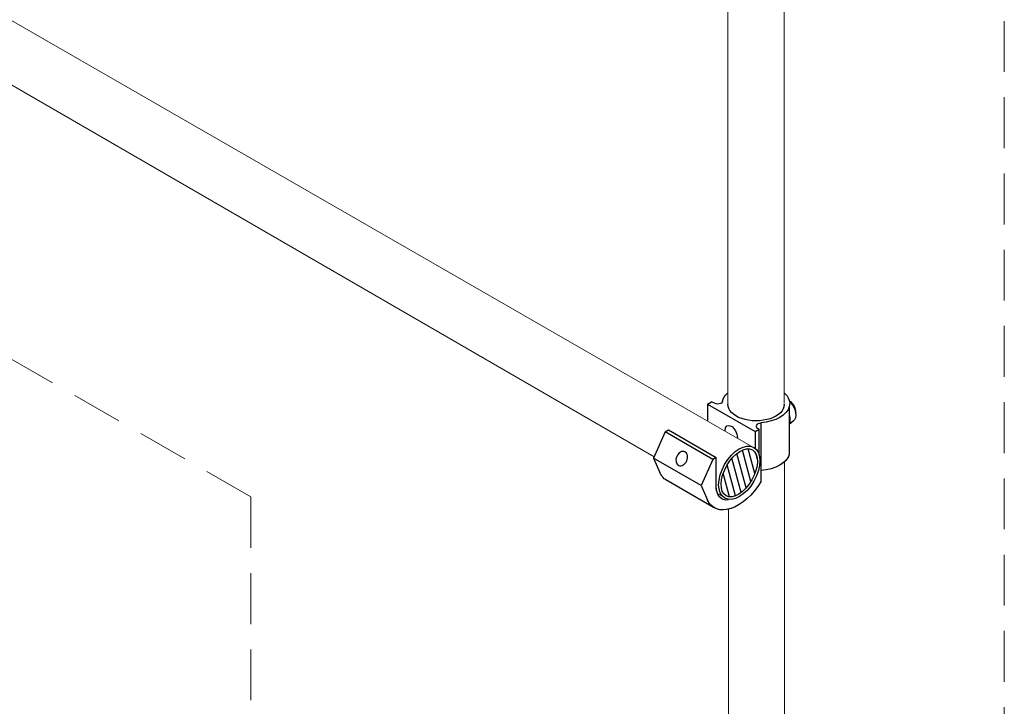
# Model space of a CAD drawing. Units: millimetres. Extents: x 516 to 790, y 0 to 343.
# Drawn here: x 718 to 757, y 131 to 158 of the extents above; entities that cross this region are included whole.
import ezdxf

# ---------------------------------------------------------------- set-up
doc = ezdxf.new("R2010")
doc.units = ezdxf.units.MM
doc.linetypes.add('ACISOTGL', pattern=[3, 2, -1])
doc.linetypes.add('HIDDEN', pattern=[9.525, 6.35, -3.175])
doc.layers.add('2', color=2, linetype='Continuous', lineweight=9)
doc.layers.add('3', color=3, linetype='HIDDEN', lineweight=0)

msp = doc.modelspace()

# ---------------------------------------------------------------- hatches: boundary and pattern name
h = msp.add_hatch()
h.set_pattern_fill('ANSI31', color=256, scale=1.925012, angle=-120.000186)
h.set_pattern_definition([(284.999814, (-390.1844, 649.40224), (0.232427562, 0.06227797), [])])
edge = h.paths.add_edge_path()
edge.add_ellipse((746.16528, 139.91889), major_axis=(-0.51572, -0.90234), ratio=0.54646236, start_angle=0, end_angle=360)

# ---------------------------------------------------------------- linework, layer by layer
for p, q in [((744.91037, 142.62502), (745.06684, 142.71536)), ((744.91037, 142.62502), (745.06684, 142.71536)), ((744.91037, 142.62502), (746.78807, 141.54092)), ((744.91037, 142.62502), (744.91037, 141.9749)), ((744.91037, 142.62502), (746.78807, 141.54092)), ((744.91037, 142.62502), (744.91037, 141.9749)), ((745.12574, 142.68136), (745.06684, 142.71536)), ((745.12574, 142.68136), (745.06684, 142.71536)), ((748.13299, 142.52273), (748.13299, 140.64363)), ((748.13299, 142.52273), (748.13299, 140.64363)), ((747.01743, 141.88647), (747.01743, 140.76263)), ((747.01743, 141.88647), (747.01743, 140.76263)), ((747.01743, 141.88647), (747.01743, 139.56124)), ((748.28311, 141.94686), (748.13299, 141.82152)), ((748.28311, 141.94686), (748.13299, 141.82152)), ((743.248, 141.52785), (742.79293, 140.49721)), ((743.248, 141.52785), (742.79293, 140.49721)), ((743.248, 141.52785), (743.37971, 141.60389)), ((743.248, 141.52785), (743.37971, 141.60389)), ((745.12571, 140.44375), (743.248, 141.52785)), ((745.12571, 140.44375), (743.248, 141.52785)), ((743.37971, 141.60389), (745.25742, 140.51979)), ((743.37971, 141.60389), (745.25742, 140.51979)), ((746.78807, 141.54092), (746.94455, 141.63127)), ((746.78807, 141.54092), (746.94455, 141.63127)), ((746.78807, 141.54092), (746.78807, 140.89459)), ((746.78807, 141.54092), (746.78807, 140.89459)), ((746.78807, 141.54092), (746.78807, 140.8815)), ((746.94455, 141.63127), (746.88565, 141.66527)), ((746.94455, 141.63127), (746.88565, 141.66527)), ((746.94455, 140.80456), (746.94455, 141.63127)), ((746.94455, 140.80456), (746.94455, 141.63127)), ((746.94455, 140.62991), (746.94455, 141.63127)), ((744.67063, 139.41312), (742.79293, 140.49721)), ((742.79293, 140.49721), (743.04057, 139.93119)), ((744.67063, 139.41312), (742.79293, 140.49721)), ((742.79293, 140.49721), (743.04057, 139.93119)), ((745.12571, 140.44375), (744.67063, 139.41312)), ((745.12571, 140.44375), (744.67063, 139.41312)), ((745.25742, 140.51979), (745.12571, 140.44375)), ((745.25742, 140.51979), (745.12571, 140.44375)), ((745.25742, 139.39053), (745.25742, 140.51979)), ((745.25742, 139.39053), (745.25742, 140.51979)), ((745.15593, 138.55658), (743.27823, 139.64067)), ((745.15593, 138.55658), (743.27823, 139.64067)), ((744.67063, 139.41312), (744.91827, 138.8471)), ((744.67063, 139.41312), (744.91827, 138.8471)), ((745.53009, 138.86702), (745.48158, 138.89506))]:
    msp.add_line(p, q)
at = {"extrusion": (0, 0, -1)}
for centre, major_axis, ratio, start_param, end_param in [((746.82217, 142.6447), (1.32774, 0), 0.57735027, 3.25718788, 3.72736819), ((746.82217, 142.6447), (1.32774, 0), 0.57735027, 3.25718788, 3.72736819), ((746.82217, 142.6447), (1.32774, 0), 0.57735027, 5.6975005, 6.4429812), ((746.82217, 142.6447), (1.32774, 0), 0.57735027, 5.6975005, 6.4429812), ((745.18673, 142.88355), (0.30025, -0.19044), 0.57949128, 6.05807621, 7.69418574), ((745.18673, 142.88355), (0.30025, -0.19044), 0.57949128, 6.05807621, 7.69418574), ((746.82199, 142.60217), (1.10644, -0.00484), 0.57735027, 6.2708424, 9.43712087), ((748.11132, 142.4517), (0.19293, -0.33416), 0.57735027, 4.02210855, 5.56071745), ((748.11132, 142.4517), (0.19293, -0.33416), 0.57735027, 4.02210855, 5.56071745), ((748.02254, 142.39819), (-0.26058, 0.45133), 0.57735027, 7.39631905, 9.42477796), ((748.02254, 142.39819), (-0.26058, 0.45133), 0.57735027, 7.39631905, 9.42477796), ((746.82217, 142.6447), (1.32774, 0), 0.57735027, 0.15979589, 1.42319966), ((746.82217, 142.6447), (1.32774, 0), 0.57735027, 0.15979589, 1.42319966), ((747.75247, 142.24227), (0.28768, -0.49827), 0.57735027, 5.136153, 5.85942129), ((747.75247, 142.24227), (0.28768, -0.49827), 0.57735027, 5.136153, 5.85942129), ((745.84922, 141.41516), (-0.13826, 0.36196), 0.55709655, 5.3692476, 8.39627269), ((745.84922, 141.41516), (-0.13826, 0.36196), 0.55709655, 5.3692476, 8.39627269), ((747.11026, 141.74357), (0.2719, -0.01031), 0.5488343, 2.52172274, 4.34326988), ((747.11026, 141.74357), (0.2719, -0.01031), 0.5488343, 2.52172274, 4.34326988), ((746.82217, 140.76561), (1.32774, 0), 0.57735027, 0.15979589, 1.42319966), ((746.82217, 140.76561), (1.32774, 0), 0.57735027, 0.15979589, 0.682426), ((746.82217, 140.76561), (1.32774, 0), 0.57735027, 0.15979589, 0.682426), ((744.23445, 141.10416), (-0.95622, -1.46349), 0.57823592, 6.18799997, 6.64505245), ((744.23445, 141.10416), (-0.95622, -1.46349), 0.57823592, 6.18799997, 6.64505245), ((746.11215, 140.02007), (-0.95622, -1.46349), 0.57823592, 4.64881899, 6.64505245), ((746.02275, 139.83239), (-0.54117, -0.93733), 0.57735027, 6.28318531, 7.06858347), ((746.02275, 139.83239), (-0.54117, -0.93733), 0.57735027, 6.28318531, 7.06858347), ((746.02275, 139.83239), (-0.54117, -0.93733), 0.57735027, 5.86751808, 7.06858347), ((746.11215, 140.02007), (-0.95622, -1.46349), 0.57823592, 5.51139133, 6.64505245), ((746.11215, 140.02007), (-0.95622, -1.46349), 0.57823592, 5.51139133, 6.64505245)]:
    msp.add_ellipse(centre, major_axis=major_axis, ratio=ratio, start_param=start_param, end_param=end_param, dxfattribs=at)
msp.add_ellipse((743.90348, 140.47861), major_axis=(0.11921, 0.27074), ratio=0.72969019, dxfattribs=at)
msp.add_ellipse((743.90348, 140.47861), major_axis=(0.11921, 0.27074), ratio=0.72969019, dxfattribs=at)
msp.add_ellipse((746.16528, 139.91889), major_axis=(-0.51572, -0.90234), ratio=0.54646236)
for points in [[(745.71615, 142.62687), (745.71593, 142.62288), (745.71577, 142.61889), (745.71567, 142.61489)], [(747.92837, 142.60521), (747.92829, 142.6103), (747.9281, 142.61538), (747.92782, 142.62046)]]:
    msp.add_open_spline(points, degree=3)
at = {"layer": '2'}
for p, q in [((746.79076, 140.87929), (703.34492, 165.87533)), ((742.81426, 140.54551), (702.17371, 164.06555)), ((747.92903, 161.9875), (747.92899, 142.6512)), ((745.71615, 160.18484), (745.71615, 142.62687)), ((747.94908, 140.36025), (747.94843, 124.30007)), ((745.74618, 138.84871), (745.3088, 139.10184)), ((745.73684, 138.47752), (745.74118, 124.3022))]:
    msp.add_line(p, q, dxfattribs=at)
at = {"layer": '2', "lineweight": 30}
msp.add_ellipse((746.16528, 139.91889), major_axis=(-0.57063, -0.99841), ratio=0.57735027, dxfattribs=at)
at = {"layer": '3', "linetype": 'ACISOTGL'}
msp.add_line((726.95453, 138.96611), (696.50393, 156.49023), dxfattribs=at)
for points in [[(756.59147, 160.69643), (756.59147, 106.62512)], [(726.95453, 138.96611), (726.95453, 106.62512)]]:
    msp.add_lwpolyline(points, dxfattribs=at)

doc.saveas('drawing.dxf')
